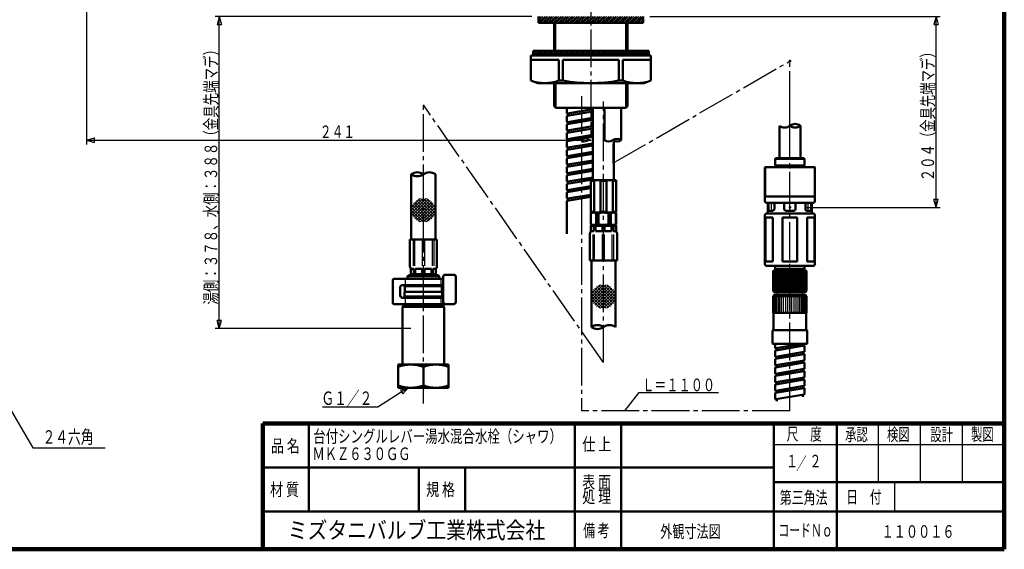
# Model space of a CAD drawing. Extents: x -187 to 197, y -139 to 138.
# Drawn here: x -38 to 197, y -139 to -13 of the extents above; entities that cross this region are included whole.
import ezdxf
from ezdxf.enums import TextEntityAlignment as Align

# ---------------------------------------------------------------- set-up
doc = ezdxf.new("R2010")
doc.units = 0
doc.header["$MEASUREMENT"] = 0
doc.linetypes.add('CENTER', pattern=[12, 9, -1, 1, -1])
doc.linetypes.add('PHANTOM', pattern=[13.5, 9, -1, 1, -0.5, 1, -1])
for name, color, linetype in [('1', 7, 'CONTINUOUS'), ('2', 7, 'CONTINUOUS'), ('3', 7, 'CONTINUOUS')]:
    doc.layers.add(name, color=color, linetype=linetype)
doc.styles.get("Standard").update_dxf_attribs({"font": 'txt', "bigfont": 'BIGFONT'})
doc.dimstyles.get("Standard").update_dxf_attribs({"dimtxt": 3, "dimasz": 2, "dimexe": 2, "dimexo": 1, "dimgap": 0.5, "dimtad": 1, "dimdec": 0, "dimzin": 0, "dimdsep": 46, "dimtxsty": 'STANDARD', "dimcen": 0.09, "dimadec": 0, "dimazin": 0, "dimtfac": 1, "dimtdec": 4, "dimtofl": 0, "dimtmove": 0, "dimatfit": 3, "dimfxl": 1, "dimtolj": 1, "dimtzin": 0, "dimarcsym": 0})
pattern_1 = [(45, (0, 0), (-0.212132, 0.212132), [])]

# ---------------------------------------------------------------- blocks, each defined once
blk = doc.blocks.new('*D4')
at = {"layer": '3', "lineweight": 25}
for p, q in [((112.896849, -11.923369), (182.210358, -11.923369)), ((181.210358, -11.923369), (180.69272, -13.855221)), ((180.69272, -13.855221), (181.727996, -13.855221)), ((181.210358, -57.461575), (181.210358, -11.923369)), ((181.210358, -11.923369), (181.727996, -13.855221)), ((181.210358, -57.461575), (180.69272, -55.529723)), ((181.727996, -55.529723), (180.69272, -55.529723)), ((181.210358, -57.461575), (181.727996, -55.529723)), ((149.846901, -57.461575), (182.210358, -57.461575))]:
    blk.add_line(p, q, dxfattribs=at)
blk = doc.blocks.new('*D5')
at = {"layer": '3', "lineweight": 25}
for p, q in [((84.696849, -11.923369), (9.076782, -11.923369)), ((10.076782, -11.923369), (9.559144, -13.855221)), ((9.559144, -13.855221), (10.59442, -13.855221)), ((10.076782, -86.338292), (10.076782, -11.923369)), ((10.076782, -11.923369), (10.59442, -13.855221)), ((10.076782, -86.338292), (9.559144, -84.406441)), ((10.59442, -84.406441), (9.559144, -84.406441)), ((10.076782, -86.338292), (10.59442, -84.406441)), ((55.796397, -86.338292), (9.076782, -86.338292))]:
    blk.add_line(p, q, dxfattribs=at)
blk = doc.blocks.new('*D7')
at = {"layer": '3', "lineweight": 25}
for p, q in [((-21.630523, 55.695), (-21.630523, -42.404196)), ((-21.630523, -41.404196), (-19.698672, -40.886558)), ((-21.630523, -41.404196), (-19.698672, -41.921834)), ((-21.630523, -41.404196), (98.796849, -41.404196)), ((-19.698672, -41.921834), (-19.698672, -40.886558)), ((98.796849, -41.404196), (96.864998, -40.886558)), ((96.864998, -40.886558), (96.864998, -41.921834)), ((98.796849, -41.404196), (96.864998, -41.921834))]:
    blk.add_line(p, q, dxfattribs=at)
blk.add_text('２４１', height=3, dxfattribs=at).set_placement((34.083163, -40.904196), (42.483163, -40.904196), align=Align.FIT)

msp = doc.modelspace()

# ---------------------------------------------------------------- hatches: boundary and pattern name
at = {"layer": '2', "lineweight": 25}
h = msp.add_hatch(dxfattribs=at)
h.set_pattern_fill('_U', color=256, angle=45, style=0, pattern_type=0)
h.set_pattern_definition(pattern_1)
h.paths.add_polyline_path([(111.296849, -11.923369), (86.296849, -11.923369), (86.296849, -13.423311), (111.296849, -13.423311)])
h = msp.add_hatch(dxfattribs=at)
h.set_pattern_fill('_U', color=256, angle=45, style=0, pattern_type=0)
h.set_pattern_definition(pattern_1)
h.paths.add_polyline_path([(112.590849, -20.073311), (85.002849, -20.073311), (85.002849, -20.900951), (112.590849, -20.900951), (85.002849, -20.900951), (112.590849, -20.900951)])

# ---------------------------------------------------------------- linework, layer by layer
at = {"layer": '1', "lineweight": 100}
for p, q in [((197.491193, -138.985941), (197.491193, 137.514384)), ((20.491193, -108.985941), (197.491193, -108.985941)), ((20.491193, -108.985941), (20.491193, -138.985941)), ((-186.510785, -138.985941), (197.491193, -138.985941))]:
    msp.add_line(p, q, dxfattribs=at)
at = {"layer": '1', "lineweight": 50}
for p, q in [((31.491193, -108.985941), (31.491193, -129.985941)), ((94.991193, -108.985941), (94.991193, -138.985941)), ((105.991193, -108.985941), (105.991193, -138.985941)), ((142.491193, -138.985941), (142.491193, -108.985941)), ((157.491193, -138.985941), (157.491193, -108.985941)), ((20.491193, -119.485941), (142.491193, -119.485941)), ((57.741193, -119.485941), (57.741193, -129.985941)), ((68.741193, -119.485941), (68.741193, -129.985941)), ((142.491193, -122.985941), (197.491193, -122.985941)), ((20.491193, -129.985941), (197.491193, -129.985941))]:
    msp.add_line(p, q, dxfattribs=at)
at = {"layer": '1', "lineweight": 25}
for p, q in [((167.491193, -122.985941), (167.491193, -108.985941)), ((177.491193, -122.985941), (177.491193, -108.985941)), ((187.491193, -122.985941), (187.491193, -108.985941)), ((142.491193, -113.985941), (197.491193, -113.985941)), ((171.241193, -122.985941), (171.241193, -129.985941))]:
    msp.add_line(p, q, dxfattribs=at)
at = {"layer": '2', "linetype": 'CENTER', "lineweight": 25}
for p, q in [((98.796849, 80.984756), (98.796849, -40.58711)), ((104.046849, -46.923264), (146.296667, -22.53032)), ((146.296667, -105.928719), (146.296667, -22.53032)), ((146.296667, -105.928719), (146.296667, -22.53032)), ((96.560533, -30.914986), (96.560533, -105.928719)), ((101.796849, -94.42363), (101.796849, -32.192806)), ((146.296667, -41.670153), (146.296667, -30.694841)), ((101.796667, -94.423369), (58.796397, -33.012619)), ((58.796397, -104.203378), (58.796397, -33.012619)), ((101.796849, -94.42363), (58.796397, -33.012619)), ((58.796397, -104.203378), (58.796397, -33.012619)), ((101.796667, -94.423369), (58.796397, -33.012619)), ((58.796397, -104.203378), (58.796397, -33.012619)), ((104.046849, -42.194021), (104.046849, -46.923264)), ((146.296667, -105.928719), (96.560533, -105.928719))]:
    msp.add_line(p, q, dxfattribs=at)
at = {"layer": '2', "lineweight": 50}
for p, q in [((86.296849, -11.923311), (86.296849, -13.423311)), ((86.296849, -13.423311), (111.296849, -13.423311)), ((86.296849, -13.423311), (111.296849, -13.423311)), ((90.046849, -20.073311), (90.046849, -13.423311)), ((107.546849, -20.073311), (107.546849, -13.423311)), ((111.296849, -11.923311), (111.296849, -13.423311)), ((85.002849, -20.073311), (112.590849, -20.073311)), ((85.002849, -21.176831), (85.002849, -20.073311)), ((112.590849, -20.900951), (85.002849, -20.900951)), ((112.590849, -20.900951), (85.002849, -20.900951)), ((112.590849, -20.900951), (85.002849, -20.900951)), ((112.590849, -21.176831), (112.590849, -20.073311)), ((113.142609, -21.176831), (84.451089, -21.176831)), ((113.142609, -21.176831), (84.451089, -21.176831)), ((84.451089, -27.195478), (84.451089, -21.176831)), ((91.151439, -22.280351), (84.451089, -22.280351)), ((91.151439, -27.195478), (91.151439, -22.280351)), ((92.107115, -27.195478), (92.107115, -22.280351)), ((105.486584, -22.280351), (92.107115, -22.280351)), ((105.486584, -27.195478), (105.486584, -22.280351)), ((106.44226, -27.195478), (106.44226, -22.280351)), ((113.142609, -22.280351), (106.44226, -22.280351)), ((113.142609, -27.195478), (113.142609, -21.176831)), ((86.106369, -27.797951), (84.451089, -27.195478)), ((111.487329, -27.797951), (86.106369, -27.797951)), ((90.046849, -33.287525), (90.046849, -27.797951)), ((92.107115, -27.195478), (91.151439, -27.195478)), ((106.44226, -27.195478), (105.486584, -27.195478)), ((107.546849, -33.287525), (107.546849, -27.797951)), ((111.487329, -27.797951), (113.142609, -27.195478)), ((90.443349, -33.684025), (90.046849, -33.287525)), ((90.443349, -33.684025), (107.150349, -33.684025)), ((93.060533, -35.001243), (93.060533, -33.684025)), ((93.144027, -35.584547), (99.296784, -34.554749)), ((93.177038, -35.071871), (99.296784, -34.047777)), ((93.460533, -35.531383), (93.460533, -35.024431)), ((99.296784, -50.923098), (99.296784, -33.684025)), ((102.046784, -33.684025), (102.046784, -41.468933)), ((106.046784, -33.684025), (106.046784, -41.427985)), ((107.150349, -33.684025), (107.546849, -33.287525)), ((93.060533, -37.001243), (93.060533, -35.683166)), ((99.296784, -36.582749), (93.144027, -37.612547)), ((93.177038, -37.099871), (99.296784, -36.075777)), ((93.460533, -37.559383), (93.460533, -37.052431)), ((93.060533, -39.029243), (93.060533, -37.711166)), ((93.060533, -41.057243), (93.060533, -39.739166)), ((99.296784, -38.610749), (93.144027, -39.640547)), ((93.177038, -39.127871), (99.296784, -38.103777)), ((93.460533, -39.587383), (93.460533, -39.080431)), ((143.796901, -45.711575), (143.796901, -37.961575)), ((148.796434, -45.711575), (148.796434, -37.961575)), ((93.060533, -43.085243), (93.060533, -41.767166)), ((99.296784, -40.638749), (93.144027, -41.668547)), ((93.177038, -41.155871), (99.296784, -40.131777)), ((93.177038, -43.183871), (99.296784, -42.159777)), ((93.460533, -41.615383), (93.460533, -41.108431)), ((104.296784, -50.923098), (104.296784, -41.885717)), ((93.060533, -45.113243), (93.060533, -43.795166)), ((99.296784, -42.666749), (93.144027, -43.696547)), ((93.177038, -45.211871), (99.296784, -44.187777)), ((93.460533, -43.643383), (93.460533, -43.136431)), ((93.060533, -47.141243), (93.060533, -45.823166)), ((99.296784, -44.694749), (93.144027, -45.724547)), ((99.296784, -46.722749), (93.144027, -47.752547)), ((93.177038, -47.239871), (99.296784, -46.215777)), ((93.460533, -45.671383), (93.460533, -45.164431)), ((142.946667, -45.711575), (142.796667, -45.861575)), ((142.796667, -47.461575), (142.796667, -45.861575)), ((142.796667, -45.861575), (146.296667, -45.861575)), ((142.946667, -45.711575), (146.296667, -45.711575)), ((149.646667, -45.711575), (146.296667, -45.711575)), ((149.796667, -45.861575), (146.296667, -45.861575)), ((149.646667, -45.711575), (149.796667, -45.861575)), ((149.796667, -47.461575), (149.796667, -45.861575)), ((93.060533, -49.169243), (93.060533, -47.851166)), ((99.296784, -48.750749), (93.144027, -49.780547)), ((93.177038, -49.267871), (99.296784, -48.243777)), ((93.460533, -47.699383), (93.460533, -47.192431)), ((93.460533, -49.727383), (93.460533, -49.220431)), ((140.296667, -48.012259), (140.296667, -55.862259)), ((140.371667, -47.937259), (140.371667, -54.862259)), ((146.296667, -47.862259), (140.446667, -47.862259)), ((142.796667, -47.461575), (146.296667, -47.461575)), ((142.996667, -47.862259), (142.996667, -47.461575)), ((149.796667, -47.461575), (146.296667, -47.461575)), ((146.296667, -47.862259), (152.146667, -47.862259)), ((149.596667, -47.862259), (149.596667, -47.461575)), ((152.221667, -47.937259), (152.221667, -54.862259)), ((152.296667, -48.012259), (152.296667, -55.862259)), ((55.921613, -65.08827), (55.921613, -49.537153)), ((61.671613, -65.08827), (61.671613, -49.490618)), ((93.060533, -51.197243), (93.060533, -49.879166)), ((99.296784, -50.778749), (93.144027, -51.808547)), ((93.177038, -51.295871), (99.296784, -50.271777)), ((93.460533, -51.755383), (93.460533, -51.248431)), ((98.796784, -50.923098), (104.796784, -50.923098)), ((98.796784, -58.67306), (98.796784, -50.923098)), ((98.796784, -51.067435), (99.539012, -51.067435)), ((99.539012, -51.067435), (99.539012, -58.528723)), ((101.054556, -51.067435), (101.054556, -58.528723)), ((101.054556, -51.067435), (102.539012, -51.067435)), ((102.539012, -51.067435), (102.539012, -58.528723)), ((104.054556, -51.067435), (104.054556, -58.528723)), ((104.054556, -51.067435), (104.796784, -51.067435)), ((104.796784, -50.923098), (104.796784, -58.67306)), ((93.060533, -53.225243), (93.060533, -51.907166)), ((93.060533, -55.253243), (93.060533, -53.935166)), ((98.796784, -52.890435), (93.144027, -53.836547)), ((93.177038, -53.323871), (98.796784, -52.383449)), ((93.460533, -53.783383), (93.460533, -53.276431)), ((93.060533, -57.281243), (93.060533, -55.963166)), ((98.796784, -54.918435), (93.144027, -55.864547)), ((93.177038, -55.351871), (98.796784, -54.411449)), ((93.460533, -55.811383), (93.460533, -55.304431)), ((146.296667, -54.862259), (140.296667, -54.862259)), ((146.296667, -56.362259), (140.796667, -56.362259)), ((141.046667, -56.362259), (141.046667, -58.879416)), ((146.296667, -54.862259), (152.296667, -54.862259)), ((146.296667, -56.362259), (151.796667, -56.362259)), ((151.546667, -56.362259), (151.546667, -58.879416)), ((98.796784, -58.528723), (99.539012, -58.528723)), ((104.796784, -58.67306), (98.796784, -58.67306)), ((98.796784, -58.817398), (99.046784, -58.67306)), ((101.054556, -58.528723), (102.570208, -58.528723)), ((104.054556, -58.528723), (104.796784, -58.528723)), ((104.546784, -58.67306), (104.796784, -58.817398)), ((141.221083, -57.773558), (141.221083, -56.735274)), ((141.37597, -58.254416), (142.25097, -58.254416)), ((142.59597, -56.754416), (142.59597, -57.754416)), ((144.92151, -57.754416), (144.92151, -56.754416)), ((145.42151, -58.254416), (146.29651, -58.254416)), ((147.171824, -58.254416), (146.296824, -58.254416)), ((147.671824, -57.754416), (147.671824, -56.754416)), ((149.997365, -56.754416), (149.997365, -57.754416)), ((151.217365, -58.254416), (150.342365, -58.254416)), ((151.372251, -57.773558), (151.372251, -56.735274)), ((98.796784, -61.478723), (98.796784, -58.817398)), ((98.815735, -58.817398), (98.815735, -61.478723)), ((100.014693, -58.817398), (100.014693, -61.478723)), ((100.014693, -58.817398), (100.597826, -58.817398)), ((100.597826, -58.817398), (100.597826, -61.478723)), ((102.995742, -58.817398), (102.995742, -61.478723)), ((103.578875, -58.817398), (102.995742, -58.817398)), ((103.578875, -58.817398), (103.578875, -61.478723)), ((104.777833, -58.817398), (104.777833, -61.478723)), ((104.796784, -58.817398), (104.777833, -58.817398)), ((104.796784, -61.478723), (104.796784, -58.817398)), ((140.296667, -59.379416), (140.296667, -70.86695)), ((140.451287, -59.879416), (142.201287, -59.879416)), ((140.451287, -70.379467), (140.451287, -59.879416)), ((146.296667, -58.879416), (140.796667, -58.879416)), ((142.201287, -70.379467), (142.201287, -59.879416)), ((144.54651, -70.379467), (144.54651, -59.879416)), ((144.54651, -59.879416), (146.29651, -59.879416)), ((146.296667, -58.879416), (151.796667, -58.879416)), ((148.046824, -59.879416), (146.296824, -59.879416)), ((148.046824, -70.379467), (148.046824, -59.879416)), ((150.392048, -70.379467), (150.392048, -59.879416)), ((152.142048, -59.879416), (150.392048, -59.879416)), ((152.142048, -70.379467), (152.142048, -59.879416)), ((152.296667, -59.379416), (152.296667, -70.86695)), ((98.796667, -63.123369), (98.796667, -61.723369)), ((99.505949, -61.873369), (98.796667, -61.873369)), ((99.505949, -63.123369), (98.796667, -63.123369)), ((98.796784, -61.478723), (99.046784, -61.62306)), ((98.815735, -61.478723), (98.796784, -61.478723)), ((98.807102, -63.123369), (98.807102, -61.873369)), ((104.696667, -61.623369), (98.896667, -61.623369)), ((99.046667, -61.623369), (104.546667, -61.623369)), ((99.505949, -63.123369), (99.505949, -61.873369)), ((99.859502, -63.123369), (99.859502, -61.873369)), ((101.546667, -61.873369), (99.859502, -61.873369)), ((101.546667, -63.123369), (99.859502, -63.123369)), ((100.014693, -61.478723), (100.597826, -61.478723)), ((101.546667, -63.123369), (101.546667, -61.873369)), ((102.046667, -63.123369), (102.046667, -61.873369)), ((103.733832, -61.873369), (102.046667, -61.873369)), ((103.733832, -63.123369), (102.046667, -63.123369)), ((103.578875, -61.478723), (102.995742, -61.478723)), ((103.733832, -63.123369), (103.733832, -61.873369)), ((104.087386, -63.123369), (104.087386, -61.873369)), ((104.796667, -61.873369), (104.087386, -61.873369)), ((104.796667, -63.123369), (104.087386, -63.123369)), ((104.546784, -61.62306), (104.796784, -61.478723)), ((104.796784, -61.478723), (104.777833, -61.478723)), ((104.786232, -63.123369), (104.786232, -61.873369)), ((104.796667, -63.123369), (104.796667, -61.723369)), ((55.546613, -65.08827), (62.046613, -65.08827)), ((55.546613, -65.08827), (55.546613, -71.33827)), ((62.046613, -65.08827), (62.046613, -71.33827)), ((98.546667, -70.123369), (98.546667, -63.873369)), ((105.046667, -70.123369), (105.046667, -63.873369)), ((98.546667, -70.123369), (105.046667, -70.123369)), ((98.921667, -85.990517), (98.921667, -70.123369)), ((98.921667, -85.990517), (98.921667, -70.123369)), ((104.671667, -85.972349), (104.671667, -70.123369)), ((104.671667, -85.972349), (104.671667, -70.123369)), ((140.451287, -70.379467), (142.201287, -70.379467)), ((144.54651, -70.379467), (146.29651, -70.379467)), ((148.046824, -70.379467), (146.296824, -70.379467)), ((152.142048, -70.379467), (150.392048, -70.379467)), ((56.505895, -72.08827), (55.796613, -72.08827)), ((55.796613, -72.08827), (55.796613, -73.48827)), ((55.807048, -72.08827), (55.807048, -73.33827)), ((56.505895, -72.08827), (56.505895, -73.33827)), ((58.546613, -72.08827), (56.859448, -72.08827)), ((56.859448, -72.08827), (56.859448, -73.33827)), ((58.546613, -72.08827), (58.546613, -73.33827)), ((60.733779, -72.08827), (59.046613, -72.08827)), ((59.046613, -72.08827), (59.046613, -73.33827)), ((60.733779, -72.08827), (60.733779, -73.33827)), ((61.796613, -72.08827), (61.087332, -72.08827)), ((61.087332, -72.08827), (61.087332, -73.33827)), ((61.786179, -72.08827), (61.786179, -73.33827)), ((61.796613, -72.08827), (61.796613, -73.48827)), ((146.296667, -71.379467), (140.79651, -71.379467)), ((142.296667, -72.629467), (142.546667, -72.379467)), ((142.296667, -77.379467), (142.296667, -72.629467)), ((142.421667, -77.504467), (142.421667, -72.504467)), ((146.296667, -72.379467), (142.546667, -72.379467)), ((142.796588, -72.379467), (142.796588, -71.379344)), ((142.796588, -72.129344), (146.296667, -72.129344)), ((143.046747, -72.129467), (142.796901, -71.879621)), ((142.921667, -77.629467), (142.921667, -72.379467)), ((143.046747, -72.379467), (143.046747, -72.129467)), ((143.171667, -77.629467), (143.171667, -72.379467)), ((143.546667, -77.629467), (143.546667, -72.379467)), ((143.921667, -77.629467), (143.921667, -72.379467)), ((144.296667, -77.629467), (144.296667, -72.379467)), ((144.796667, -77.629467), (144.796667, -72.379467)), ((145.296667, -77.629467), (145.296667, -72.379467)), ((145.796667, -77.629467), (145.796667, -72.379467)), ((146.296667, -71.379467), (151.796824, -71.379467)), ((149.796747, -72.129344), (146.296667, -72.129344)), ((146.296667, -72.379467), (146.296667, -77.629467)), ((146.296667, -72.379467), (150.046667, -72.379467)), ((146.796667, -77.629467), (146.796667, -72.379467)), ((147.296667, -77.629467), (147.296667, -72.379467)), ((147.796667, -77.629467), (147.796667, -72.379467)), ((148.296667, -77.629467), (148.296667, -72.379467)), ((148.671667, -77.629467), (148.671667, -72.379467)), ((149.046667, -77.629467), (149.046667, -72.379467)), ((149.421667, -77.629467), (149.421667, -72.379467)), ((149.546588, -72.129467), (149.796433, -71.879621)), ((149.546588, -72.379467), (149.546588, -72.129467)), ((149.671667, -77.629467), (149.671667, -72.379467)), ((149.796747, -72.379467), (149.796747, -71.379344)), ((150.296667, -72.629467), (150.046667, -72.379467)), ((150.171667, -77.504467), (150.171667, -72.504467)), ((150.296667, -77.379467), (150.296667, -72.629467)), ((51.54684, -80.23827), (51.54684, -74.73827)), ((62.546613, -74.48827), (51.79684, -74.48827)), ((55.296613, -73.58827), (55.046613, -73.83827)), ((62.546613, -73.83827), (55.046613, -73.83827)), ((55.046613, -74.48827), (55.046613, -73.83827)), ((62.296613, -73.58827), (55.296613, -73.58827)), ((56.505895, -73.33827), (55.796613, -73.33827)), ((58.546613, -73.33827), (56.859448, -73.33827)), ((60.733779, -73.33827), (59.046613, -73.33827)), ((61.796613, -73.33827), (61.087332, -73.33827)), ((62.546613, -73.83827), (62.296613, -73.58827)), ((62.546613, -74.48827), (62.546613, -73.83827)), ((63.54684, -74.48827), (62.546613, -74.48827)), ((63.54684, -79.98827), (63.54684, -73.98827)), ((66.04684, -73.48827), (64.04684, -73.48827)), ((66.54684, -79.98827), (66.54684, -73.98827)), ((53.29684, -76.48827), (53.29684, -78.48827)), ((62.546613, -75.98827), (53.79684, -75.98827)), ((54.346613, -77.58827), (54.346613, -76.18827)), ((63.246613, -76.18827), (54.346613, -76.18827)), ((55.046613, -76.18827), (55.046613, -75.98827)), ((63.54684, -75.98827), (62.546613, -75.98827)), ((62.546613, -76.18827), (62.546613, -75.98827)), ((63.246613, -77.58827), (63.246613, -76.18827)), ((142.546667, -77.629467), (142.296667, -77.379467)), ((150.046667, -77.629467), (150.296667, -77.379467)), ((62.546613, -78.98827), (53.79684, -78.98827)), ((54.296613, -77.68827), (54.396613, -77.58827)), ((54.296613, -77.68827), (54.296613, -78.68827)), ((54.296613, -78.68827), (63.296613, -78.68827)), ((63.246613, -77.58827), (54.346613, -77.58827)), ((55.046613, -78.98827), (55.046613, -78.68827)), ((62.546613, -78.98827), (62.546613, -78.68827)), ((63.54684, -78.98827), (62.546613, -78.98827)), ((63.196613, -77.58827), (63.296613, -77.68827)), ((63.296613, -77.68827), (63.296613, -78.68827)), ((142.296579, -78.579467), (142.546579, -78.329467)), ((142.296579, -82.579467), (142.296579, -78.579467)), ((142.296579, -78.579467), (150.296755, -78.579467)), ((142.546579, -78.329467), (150.046755, -78.329467)), ((146.296667, -77.629467), (142.546667, -77.629467)), ((146.296667, -77.629467), (150.046667, -77.629467)), ((150.296755, -78.579467), (150.046755, -78.329467)), ((150.296755, -82.579467), (150.296755, -78.579467)), ((62.546613, -80.48827), (51.79684, -80.48827)), ((53.796397, -81.188292), (53.796397, -94.938292)), ((54.296674, -80.687938), (53.796674, -81.187938)), ((54.296674, -80.687938), (53.796674, -81.187938)), ((63.796674, -81.187938), (53.796674, -81.187938)), ((53.796674, -81.187938), (53.796674, -94.937938)), ((54.296674, -80.687938), (63.296674, -80.687938)), ((55.046674, -80.687938), (55.046674, -80.487938)), ((66.04684, -80.48827), (62.546613, -80.48827)), ((62.546674, -80.687938), (62.546674, -80.487938)), ((63.296674, -80.687938), (63.796674, -81.187938)), ((63.296674, -80.687938), (63.796674, -81.187938)), ((63.796397, -81.188292), (63.796397, -94.938292)), ((63.796674, -81.187938), (63.796674, -94.937938)), ((142.296579, -82.579467), (150.296755, -82.579467)), ((142.421579, -82.579467), (142.421579, -86.729467)), ((150.171755, -82.579467), (150.171755, -86.729467)), ((142.171667, -86.829467), (142.271667, -86.729467)), ((142.171667, -89.879467), (142.171667, -86.829467)), ((142.271667, -86.729467), (146.296667, -86.729467)), ((150.321667, -86.729467), (146.296667, -86.729467)), ((150.421667, -86.829467), (150.321667, -86.729467)), ((150.421667, -89.879467), (150.421667, -86.829467)), ((142.271667, -89.979467), (142.171667, -89.879467)), ((142.271667, -89.979467), (146.296667, -89.979467)), ((142.796667, -90.930046), (142.796667, -89.979467)), ((142.796667, -92.958046), (142.796667, -91.639969)), ((142.880161, -91.54135), (149.68016, -90.403222)), ((142.913172, -91.028675), (149.18299, -89.979467)), ((143.196667, -91.488186), (143.196667, -90.981234)), ((150.321667, -89.979467), (146.296667, -89.979467)), ((149.396667, -90.45067), (149.396667, -89.979467)), ((149.796667, -91.820116), (149.796667, -90.50185)), ((150.321667, -89.979467), (150.421667, -89.879467)), ((142.796667, -94.986046), (142.796667, -93.667969)), ((149.68016, -92.431222), (142.880161, -93.56935)), ((142.913172, -93.056675), (149.713172, -91.918745)), ((142.913172, -95.084675), (149.713172, -93.946745)), ((143.196667, -93.516186), (143.196667, -93.009234)), ((149.396667, -92.47867), (149.396667, -91.97171)), ((149.396667, -94.50667), (149.396667, -93.99971)), ((149.796667, -93.848116), (149.796667, -92.52985)), ((52.796397, -94.938292), (64.796397, -94.938292)), ((52.796397, -100.438292), (52.796397, -94.938292)), ((58.796397, -95.438231), (58.796397, -99.938354)), ((64.796397, -100.438292), (64.796397, -94.938292)), ((142.796667, -97.014046), (142.796667, -95.695969)), ((149.680162, -94.459221), (142.880161, -95.59735)), ((142.913172, -97.112675), (149.713172, -95.974745)), ((143.196667, -95.544186), (143.196667, -95.037234)), ((149.396667, -96.53467), (149.396667, -96.02771)), ((149.796667, -95.876116), (149.796667, -94.55804)), ((142.796667, -99.042046), (142.796667, -97.723969)), ((149.680162, -96.487221), (142.880161, -97.62535)), ((149.680162, -98.515221), (142.880161, -99.65335)), ((142.913172, -99.140675), (149.713172, -98.002745)), ((143.196667, -97.572186), (143.196667, -97.065234)), ((149.396667, -98.56267), (149.396667, -98.05571)), ((149.796667, -97.904116), (149.796667, -96.58604)), ((149.796667, -99.932116), (149.796667, -98.61404)), ((52.796397, -100.438292), (64.796397, -100.438292)), ((142.796667, -101.070046), (142.796667, -99.751969)), ((149.680162, -100.543221), (142.880161, -101.68135)), ((142.913172, -101.168675), (149.713172, -100.030745)), ((143.196667, -99.600186), (143.196667, -99.093234)), ((149.396667, -100.59067), (149.396667, -100.08371)), ((149.796667, -101.960116), (149.796667, -100.64204)), ((142.796667, -103.098046), (142.796667, -101.779969)), ((142.913172, -103.196675), (149.713172, -102.058745)), ((143.196667, -101.628186), (143.196667, -101.121234)), ((143.196667, -103.656186), (143.196667, -103.149234)), ((149.396667, -102.61867), (149.396667, -102.11171))]:
    msp.add_line(p, q, dxfattribs=at)
at = {"layer": '2', "lineweight": 25}
for p, q in [((90.443349, -20.073311), (90.443349, -13.423311)), ((107.150349, -20.073311), (107.150349, -13.423311)), ((90.446849, -27.797951), (90.446849, -33.684025)), ((107.150349, -33.684025), (107.150349, -27.797951)), ((58.842803, -55.2389), (55.921973, -58.15973)), ((59.470246, -55.318564), (56.001637, -58.787173)), ((58.032733, -55.341863), (56.024936, -57.34966)), ((59.995489, -55.500428), (56.183501, -59.312416)), ((60.445001, -55.758023), (56.441096, -59.761928)), ((60.829534, -60.146461), (56.76367, -56.080597)), ((60.829534, -56.080597), (56.76367, -60.146461)), ((61.152107, -59.761928), (57.148203, -55.758023)), ((61.409702, -59.312416), (57.597715, -55.500428)), ((61.591567, -58.787173), (58.122957, -55.318564)), ((61.67123, -58.15973), (58.7504, -55.2389)), ((61.568267, -57.34966), (59.56047, -55.341863)), ((58.842803, -60.988158), (55.921973, -58.067327)), ((59.470246, -60.908494), (56.001637, -57.439884)), ((59.995489, -60.726629), (56.183501, -56.914642)), ((60.445001, -60.469034), (56.441096, -56.46513)), ((61.152107, -56.46513), (57.148203, -60.469034)), ((61.409702, -56.914642), (57.597715, -60.726629)), ((61.591567, -57.439884), (58.122957, -60.908494)), ((61.67123, -58.067327), (58.7504, -60.988158)), ((141.928403, -57.754416), (141.928403, -56.754416)), ((150.664932, -57.754416), (150.664932, -56.754416)), ((58.032733, -60.885194), (56.024936, -58.877397)), ((61.568267, -58.877397), (59.56047, -60.885194)), ((56.328549, -65.08827), (56.328549, -71.33827)), ((56.682102, -65.08827), (56.682102, -71.33827)), ((58.546613, -65.08827), (58.546613, -71.33827)), ((59.046613, -65.08827), (59.046613, -71.33827)), ((60.911125, -65.08827), (60.911125, -71.33827)), ((61.264678, -65.08827), (61.264678, -71.33827)), ((62.036984, -65.08827), (62.036984, -71.33827)), ((98.556297, -70.123369), (98.556297, -63.873369)), ((99.328603, -70.123369), (99.328603, -63.873369)), ((99.682156, -70.123369), (99.682156, -63.873369)), ((101.546667, -70.123369), (101.546667, -63.873369)), ((102.046667, -70.123369), (102.046667, -63.873369)), ((103.911178, -70.123369), (103.911178, -63.873369)), ((104.264732, -70.123369), (104.264732, -63.873369)), ((105.037038, -70.123369), (105.037038, -63.873369)), ((142.671667, -77.629467), (142.671667, -72.379467)), ((149.921667, -77.629467), (149.921667, -72.379467)), ((54.546613, -75.98827), (54.546613, -74.48827)), ((63.046613, -75.98827), (63.046613, -74.48827)), ((101.842869, -75.823988), (98.922038, -78.744818)), ((102.470312, -75.903652), (99.001702, -79.372261)), ((101.032799, -75.926951), (99.025002, -77.934748)), ((102.995554, -76.085516), (99.183567, -79.897503)), ((102.995554, -81.311717), (99.183567, -77.499729)), ((103.445066, -76.343111), (99.441162, -80.347015)), ((103.445066, -81.054122), (99.441162, -77.050218)), ((103.829599, -80.731548), (99.763735, -76.665684)), ((103.829599, -76.665684), (99.763735, -80.731548)), ((104.152173, -80.347015), (100.148268, -76.343111)), ((104.152173, -77.050218), (100.148268, -81.054122)), ((104.409768, -79.897503), (100.59778, -76.085516)), ((104.409768, -77.499729), (100.59778, -81.311717)), ((104.591632, -79.372261), (101.123023, -75.903652)), ((104.671296, -78.744818), (101.750466, -75.823988)), ((104.568333, -77.934748), (102.560535, -75.926951)), ((54.546613, -80.48827), (54.546613, -78.98827)), ((63.046613, -80.48827), (63.046613, -78.98827)), ((101.842869, -81.573245), (98.922038, -78.652415)), ((102.470312, -81.493581), (99.001702, -78.024972)), ((101.032799, -81.470282), (99.025002, -79.462485)), ((104.591632, -78.024972), (101.123023, -81.493581)), ((104.671296, -78.652415), (101.750466, -81.573245)), ((104.568333, -79.462485), (102.560535, -81.470282)), ((142.421579, -82.579467), (142.421579, -78.579467)), ((142.671579, -78.579467), (142.671579, -82.579467)), ((142.921579, -82.579467), (142.921579, -78.579467)), ((142.921579, -82.579467), (142.921579, -79.329467)), ((143.171579, -82.579467), (143.171579, -78.579467)), ((143.296667, -78.329467), (143.296667, -77.629467)), ((143.546579, -82.579467), (143.546579, -78.579467)), ((143.921579, -82.579467), (143.921579, -78.579467)), ((144.296579, -82.579467), (144.296579, -78.579467)), ((144.796579, -82.579467), (144.796579, -78.579467)), ((145.296579, -82.579467), (145.296579, -78.579467)), ((145.796579, -82.579467), (145.796579, -78.579467)), ((146.296667, -78.579467), (146.296667, -82.579467)), ((146.796755, -82.579467), (146.796755, -78.579467)), ((147.296755, -82.579467), (147.296755, -78.579467)), ((147.796755, -82.579467), (147.796755, -78.579467)), ((148.296755, -82.579467), (148.296755, -78.579467)), ((148.671755, -82.579467), (148.671755, -78.579467)), ((149.046755, -82.579467), (149.046755, -78.579467)), ((149.296667, -78.329467), (149.296667, -77.629467)), ((149.421755, -82.579467), (149.421755, -78.579467)), ((149.671755, -82.579467), (149.671755, -78.579467)), ((149.671755, -82.579467), (149.671755, -79.329467)), ((149.921755, -78.579467), (149.921755, -82.579467)), ((150.171755, -82.579467), (150.171755, -78.579467)), ((142.171667, -86.829467), (146.296667, -86.829467)), ((150.421667, -86.829467), (146.296667, -86.829467)), ((142.171667, -89.879467), (146.296667, -89.879467)), ((150.421667, -89.879467), (146.296667, -89.879467))]:
    msp.add_line(p, q, dxfattribs=at)
at = {"layer": '2', "linetype": 'PHANTOM', "lineweight": 50}
msp.add_line((93.060533, -57.281243), (93.060533, -63.708138), dxfattribs=at)
at = {"layer": '2', "lineweight": 50}
for centre, radius, start, end in [((87.801264, -18.182043), 9.615908, 249.610566, 290.389434), ((98.796849, 9.644015), 37.441966, 259.707733, 280.292267), ((98.796849, 9.644015), 37.441966, 259.707733, 280.292267), ((109.792435, -18.182043), 9.615908, 249.610566, 290.389434), ((93.160533, -34.973243), 0.1, 180, 279.5), ((93.160533, -35.683166), 0.1, 99.5, 180), ((93.160533, -37.001243), 0.1, 180, 279.5), ((147.546434, -39.628242), 2.083333, 53.130102, 126.869898), ((93.160533, -37.711166), 0.1, 99.5, 180), ((93.160533, -39.029243), 0.1, 180, 279.5), ((93.160533, -39.739166), 0.1, 99.5, 180), ((145.046434, -36.294908), 2.083333, 233.130102, 306.869898), ((147.546434, -36.294908), 2.083333, 233.130102, 306.869898), ((93.160533, -41.057243), 0.1, 180, 279.5), ((93.160533, -41.767166), 0.1, 99.5, 180), ((103.046784, -40.094651), 1.666667, 233.130102, 306.869898), ((105.046784, -42.761318), 1.666667, 53.130102, 126.869898), ((105.046784, -40.094651), 1.666667, 233.130102, 306.869898), ((93.160533, -43.085243), 0.1, 180, 279.5), ((93.160533, -43.795166), 0.1, 99.5, 180), ((93.160533, -45.113243), 0.1, 180, 279.5), ((93.160533, -45.823166), 0.1, 99.5, 180), ((57.359113, -51.454836), 2.395833, 53.130102, 126.869898), ((60.234113, -51.454836), 2.395833, 53.130102, 126.869898), ((93.160533, -47.141243), 0.1, 180, 279.5), ((93.160533, -47.851166), 0.1, 99.5, 180), ((93.160533, -49.169243), 0.1, 180, 279.5), ((140.446667, -48.012259), 0.15, 90, 180), ((140.446667, -47.937259), 0.075, 90, 180), ((152.146667, -48.012259), 0.15, 0, 90), ((152.146667, -47.937259), 0.075, 0, 90), ((57.359113, -47.621502), 2.395833, 233.130102, 306.869898), ((93.160533, -49.879166), 0.1, 99.5, 180), ((93.160533, -51.197243), 0.1, 180, 279.5), ((100.296784, -52.984419), 2.061321, 68.431404, 111.568596), ((103.296784, -52.984419), 2.061321, 68.431404, 111.568596), ((93.160533, -51.907166), 0.1, 99.5, 180), ((93.160533, -53.225243), 0.1, 180, 279.5), ((93.160533, -53.935166), 0.1, 99.5, 180), ((93.160533, -55.253243), 0.1, 180, 279.5), ((93.160533, -55.963166), 0.1, 99.5, 180), ((140.796667, -55.862259), 0.5, 180, 270), ((145.42151, -56.754416), 0.5, 128.342671, 180), ((147.171824, -56.754416), 0.5, 0, 51.657329), ((151.796667, -55.862259), 0.5, 270, 360), ((99.415214, -59.990141), 1.31708, 62.924933, 117.075067), ((100.296784, -56.611739), 2.061321, 248.431404, 291.568596), ((101.796784, -63.724875), 5.051815, 90, 103.729133), ((101.796784, -63.724875), 5.051815, 76.270867, 90), ((103.312382, -56.692788), 1.980272, 247.012044, 292.01095), ((104.178354, -59.990141), 1.31708, 62.924933, 117.075067), ((145.42151, -57.754416), 0.5, 180, 270), ((147.171824, -57.754416), 0.5, 270, 360), ((140.796667, -59.379416), 0.5, 90, 180), ((151.796667, -59.379416), 0.5, 0, 90), ((99.796667, -63.873369), 1.25, 143.130102, 180), ((98.896667, -61.723369), 0.1, 90, 180), ((99.415214, -60.30598), 1.31708, 242.924933, 297.075067), ((101.796784, -56.571245), 5.051815, 256.270867, 270), ((101.796784, -56.571245), 5.051815, 270, 283.729133), ((104.178354, -60.30598), 1.31708, 242.924933, 297.075067), ((104.696667, -61.723369), 0.1, 0, 90), ((103.796667, -63.873369), 1.25, 0, 36.869898), ((56.796613, -71.33827), 1.25, 180, 216.869898), ((60.796613, -71.33827), 1.25, 323.130102, 360), ((140.79651, -70.879467), 0.5, 180, 270), ((151.796824, -70.879467), 0.5, 270, 360), ((51.79684, -74.73827), 0.25, 90, 180), ((55.896613, -73.48827), 0.1, 180, 270), ((61.696613, -73.48827), 0.1, 270, 360), ((64.04684, -73.98827), 0.5, 90, 180), ((66.04684, -73.98827), 0.5, 0, 90), ((53.79684, -76.48827), 0.5, 90, 180), ((53.79684, -78.48827), 0.5, 180, 270), ((51.79684, -80.23827), 0.25, 180, 270), ((64.04684, -79.98827), 0.5, 180, 270), ((66.04684, -79.98827), 0.5, 270, 360), ((100.359167, -87.908042), 2.395833, 53.130102, 126.869898), ((100.359167, -87.908042), 2.395833, 53.130102, 126.869898), ((100.359167, -84.074708), 2.395833, 233.130102, 306.869898), ((100.359167, -84.074708), 2.395833, 233.130102, 306.869898), ((103.234167, -87.908042), 2.395833, 53.130102, 126.869898), ((103.234167, -87.908042), 2.395833, 53.130102, 126.869898), ((142.896667, -90.930046), 0.1, 180, 279.5), ((142.896667, -91.639969), 0.1, 99.5, 180), ((149.696667, -90.50185), 0.1, 0, 99.501632), ((142.896667, -92.958046), 0.1, 180, 279.5), ((142.896667, -93.667969), 0.1, 99.5, 180), ((149.696667, -92.52985), 0.1, 0, 99.501632), ((149.696667, -91.820116), 0.1, 279.5, 360), ((149.696667, -93.848116), 0.1, 279.5, 360), ((55.796397, -104.189371), 9.251078, 71.077645, 108.922355), ((61.796397, -104.189371), 9.251078, 71.077645, 108.922355), ((142.896667, -94.986046), 0.1, 180, 279.5), ((142.896667, -95.695969), 0.1, 99.5, 180), ((149.696667, -94.55804), 0.1, 0, 99.5), ((149.696667, -95.876116), 0.1, 279.5, 360), ((142.896667, -97.014046), 0.1, 180, 279.5), ((142.896667, -97.723969), 0.1, 99.5, 180), ((149.696667, -96.58604), 0.1, 0, 99.5), ((149.696667, -98.61404), 0.1, 0, 99.5), ((149.696667, -97.904116), 0.1, 279.5, 360), ((55.796397, -91.187214), 9.251078, 251.077645, 288.922355), ((61.796397, -91.187214), 9.251078, 251.077645, 288.922355), ((142.896667, -99.042046), 0.1, 180, 279.5), ((142.896667, -99.751969), 0.1, 99.5, 180), ((142.896667, -101.070046), 0.1, 180, 279.5), ((149.696667, -100.64204), 0.1, 0, 99.5), ((149.696667, -99.932116), 0.1, 279.5, 360), ((142.896667, -101.779969), 0.1, 99.5, 180), ((142.896667, -103.098046), 0.1, 180, 279.5), ((149.696667, -101.960116), 0.1, 279.5, 360)]:
    msp.add_arc(centre, radius, start, end, dxfattribs=at)
for centre, ratio, start_param, end_param in [((141.37597, -56.754416), 0.31, 0.669206, 1.60909), ((142.25097, -56.754416), 0.69, 4.712389, 5.613979), ((150.342365, -56.754416), 0.69, 0.669206, 1.570796), ((151.217365, -56.754416), 0.31, 4.674096, 5.613979), ((141.37597, -57.754416), 0.31, 1.532503, 3.141593), ((142.25097, -57.754416), 0.69, 3.141593, 4.712389), ((150.342365, -57.754416), 0.69, 1.570796, 3.141593), ((151.217365, -57.754416), 0.31, 3.141593, 4.750682)]:
    msp.add_ellipse(centre, major_axis=(0, 0.5), ratio=ratio, start_param=start_param, end_param=end_param, dxfattribs=at)
at = {"layer": '2', "lineweight": 25}
for centre, start_param, end_param in [((142.178403, -56.754416), 0.669206, 1.570796), ((150.414932, -56.754416), 4.712389, 5.613979), ((142.178403, -57.754416), 1.570796, 3.141593), ((150.414932, -57.754416), 3.141593, 4.712389)]:
    msp.add_ellipse(centre, major_axis=(0, 0.5), ratio=0.5, start_param=start_param, end_param=end_param, dxfattribs=at)
at = {"layer": '2', "lineweight": 50}
for p in [(146.296667, -22.53032), (146.296667, -47.862259), (146.296667, -47.862259), (146.296667, -57.461575), (58.796397, -100.438292), (58.796397, -100.438292)]:
    msp.add_point(p, dxfattribs=at)
at = {"layer": '3', "lineweight": 25}
for p, q in [((55.237245, -100.421379), (53.330017, -101.023443)), ((53.330017, -101.023443), (53.608293, -101.459919)), ((53.886569, -101.896395), (55.237245, -100.421379)), ((53.608293, -101.459919), (53.886569, -101.896395))]:
    msp.add_line(p, q, dxfattribs=at)
for points in [[(55.237245, -100.421379), (47.959457, -105.06134), (34.743561, -105.06134)], [(-41.703036, -102.414024), (-34.458496, -114.771568), (-17.162941, -114.771568)], [(106.896217, -105.928719), (110.298553, -101.572121), (129.233292, -101.572121)]]:
    msp.add_lwpolyline(points, dxfattribs=at)

# ---------------------------------------------------------------- texts
at = {"layer": '1', "lineweight": 50}
for s, p, p2 in [('尺\u3000度', (145.54371, -112.99901), (153.94371, -112.99901)), ('承認', (159.502872, -113.126428), (164.902872, -113.126428)), ('検図', (169.494839, -113.09901), (174.894839, -113.09901)), ('設計', (179.814221, -113.126428), (185.214221, -113.126428)), ('製図', (189.563739, -113.049829), (194.963739, -113.049829)), ('品 名', (22.396675, -115.8467), (29.296675, -115.8467)), ('仕 上', (96.756267, -115.44592), (103.656267, -115.44592)), ('\u3000／ ', (145.416291, -120.006746), (150.816291, -120.006746)), ('表 面', (96.723588, -124.445833), (103.623588, -124.445833)), ('材 質', (22.198883, -126.231267), (29.098883, -126.231267)), ('規 格', (59.448883, -126.231267), (66.348883, -126.231267)), ('処 理', (96.723588, -127.945833), (103.623588, -127.945833)), ('第三角法', (143.887505, -128.161203), (155.287505, -128.161203)), ('日\u3000付', (159.775795, -128.006264), (168.175795, -128.006264)), ('備 考 ', (96.952061, -136.012454), (103.852061, -136.012454))]:
    msp.add_text(s, height=3, dxfattribs=at).set_placement(p, p2, align=Align.FIT)
at = {"layer": '1', "lineweight": 100, "width": 1.2}
msp.add_text('ミズタニバルブ工業株式会社', height=4, dxfattribs=at).set_placement((26.443387, -136.43783), (87.883387, -136.43783), align=Align.FIT)
at = {"layer": '1', "lineweight": 50, "width": 0.9}
msp.add_text('コードＮｏ', height=3, dxfattribs=at).set_placement((143.550565, -135.940469), (156.510565, -135.940469), align=Align.FIT)
at = {"layer": '3', "lineweight": 50}
for s, p, p2 in [('湯側：３７８、水側：３８８（金具先端マデ）', (9.576782, -80.630831), (9.576782, -18.230831)), ('２０４（金具先端マデ）', (180.710358, -51.192472), (180.710358, -18.792472))]:
    msp.add_text(s, height=3, rotation=90, dxfattribs=at).set_placement(p, p2, align=Align.FIT)
for s, height, p, p2 in [('Ｌ＝１１００', 3, (111.0382, -101.276192), (128.4382, -101.276192)), ('Ｇ１／２', 3.2, (34.452019, -104.550369), (46.612019, -104.550369)), ('２４六角', 3.2, (-32.111263, -113.782967), (-19.951263, -113.782967)), ('台付シングルレバー湯水混合水栓（シャワ）', 3, (32.500519, -113.54277), (91.900519, -113.54277)), ('ＭＫＺ６３０ＧＧ', 3, (32.325523, -117.696655), (55.725523, -117.696655)), ('１\u3000２', 3, (145.406952, -119.46283), (153.806952, -119.46283)), ('外観寸法図', 3, (115.369713, -136.241608), (129.769713, -136.241608)), ('１１００１６', 3, (168.199951, -136.241608), (185.599951, -136.241608))]:
    msp.add_text(s, height=height, dxfattribs=at).set_placement(p, p2, align=Align.FIT)

# ---------------------------------------------------------------- dimensions: what is measured, and where the dimension line sits
at = {"layer": '3', "lineweight": 25}
dim = msp.add_linear_dim(base=(98.796849, -41.404196), p1=(-21.630523, 56.695), p2=(98.796849, -40.58711), dimstyle='Standard', dxfattribs=at)
dim.commit()
dim.dimension.update_dxf_attribs({"geometry": '*D7', "text_midpoint": (38.583163, -39.404196)})
for base, p1, p2, picture, middle in [((10.076782, -11.923369), (56.796397, -86.338292), (85.696849, -11.923369), '*D5', (7.576782, -49.130831)), ((181.210358, -11.923369), (148.846901, -57.461575), (111.896849, -11.923369), '*D4', (178.710358, -34.692472))]:
    dim = msp.add_linear_dim(base=base, p1=p1, p2=p2, angle=90, dimstyle='Standard', dxfattribs=at)
    dim.commit()
    dim.dimension.update_dxf_attribs({"geometry": picture, "text_midpoint": middle})

doc.saveas('drawing.dxf')
